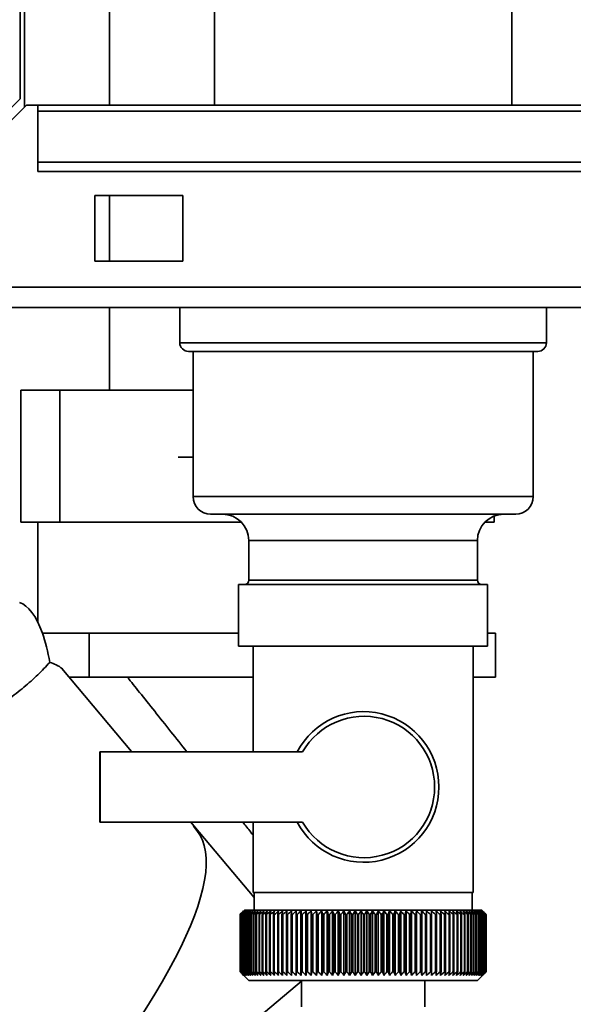
# Paper-space layout 'Blatt3' of a CAD drawing. Units: millimetres. Extents: x 0 to 4200, y 0 to 2970.
# Drawn here: x 883 to 946, y 1477 to 1589 of the extents above; entities that cross this region are included whole.
import ezdxf

# ---------------------------------------------------------------- set-up
doc = ezdxf.new("R2010")
doc.units = ezdxf.units.MM

psp = doc.layouts.new('Blatt3')

# ---------------------------------------------------------------- linework, layer by layer
at = {"color": 7, "linetype": 'Continuous', "lineweight": 35, "ltscale": 10}
for p, q in [((883.44, 1579.69), (883.44, 1670.98)), ((893.59, 1620.98), (893.59, 1578.98)), ((883.94, 1599.33), (883.94, 1578.77)), ((905.54, 1593.98), (905.54, 1578.98)), ((939.34, 1578.98), (939.34, 1593.98)), ((883.44, 1579.69), (862.74, 1558.99)), ((863.45, 1558.28), (884.15, 1578.98)), ((885.44, 1578.98), (884.15, 1578.98)), ((1065.44, 1578.98), (885.44, 1578.98)), ((885.44, 1578.31), (885.44, 1578.98)), ((885.44, 1578.31), (1065.44, 1578.31)), ((885.44, 1578.31), (885.44, 1572.51)), ((885.44, 1572.51), (885.44, 1571.45)), ((885.44, 1572.51), (1065.44, 1572.51)), ((885.44, 1571.45), (1065.44, 1571.45)), ((901.94, 1568.73), (891.94, 1568.73)), ((891.94, 1568.73), (891.94, 1561.23)), ((893.59, 1568.73), (893.59, 1561.23)), ((901.94, 1561.23), (901.94, 1568.73)), ((891.94, 1561.23), (901.94, 1561.23)), ((1407.43, 1558.28), (863.45, 1558.28)), ((1408.14, 1555.98), (862.74, 1555.98)), ((893.59, 1555.98), (893.59, 1546.58)), ((901.59, 1555.98), (901.59, 1551.98)), ((943.29, 1551.98), (943.29, 1555.98)), ((942.29, 1550.98), (902.59, 1550.98)), ((903.09, 1550.98), (903.09, 1534.48)), ((941.79, 1534.48), (941.79, 1550.98)), ((883.52, 1546.58), (883.52, 1531.58)), ((883.52, 1546.58), (887.95, 1546.58)), ((887.95, 1546.58), (903.09, 1546.58)), ((887.95, 1546.58), (887.95, 1531.58)), ((901.41, 1538.98), (903.09, 1538.98)), ((939.79, 1532.48), (905.09, 1532.48)), ((937.36, 1532.28), (937.36, 1531.58)), ((887.95, 1531.58), (883.52, 1531.58)), ((885.44, 1531.58), (885.44, 1520.21)), ((908.58, 1531.58), (887.95, 1531.58)), ((937.36, 1531.58), (936.3, 1531.58)), ((909.44, 1529.48), (909.44, 1524.98)), ((935.44, 1524.98), (935.44, 1529.48)), ((908.27, 1524.48), (908.27, 1517.48)), ((908.27, 1524.48), (936.6, 1524.48)), ((936.6, 1517.48), (936.6, 1524.48)), ((885.96, 1518.98), (887.34, 1518.98)), ((887.34, 1518.98), (891.3, 1518.98)), ((891.3, 1513.98), (891.3, 1518.98)), ((891.3, 1518.98), (900.87, 1518.98)), ((900.87, 1518.98), (908.27, 1518.98)), ((936.6, 1518.98), (937.5, 1518.98)), ((937.5, 1513.98), (937.5, 1518.98)), ((908.27, 1517.48), (936.6, 1517.48)), ((909.94, 1517.48), (909.94, 1505.48)), ((934.94, 1489.48), (934.94, 1517.48)), ((896.11, 1505.5), (888.17, 1514.96)), ((888.99, 1513.98), (891.3, 1513.98)), ((909.94, 1513.98), (891.3, 1513.98)), ((937.5, 1513.98), (934.94, 1513.98)), ((892.5, 1497.48), (892.5, 1505.48)), ((892.53, 1505.48), (892.5, 1505.48)), ((892.53, 1505.48), (892.53, 1497.48)), ((915.55, 1505.48), (892.53, 1505.48)), ((892.53, 1497.48), (892.5, 1497.48)), ((892.53, 1497.48), (915.55, 1497.48)), ((903.18, 1497.07), (902.84, 1497.48)), ((909.94, 1497.48), (909.94, 1489.48)), ((903.18, 1497.07), (903.14, 1497.02)), ((903.14, 1497.02), (903.18, 1497.07)), ((903.18, 1497.07), (910.04, 1488.9)), ((903.18, 1497.07), (903.18, 1497.07)), ((922.48, 1489.48), (909.94, 1489.48)), ((910.04, 1489.48), (910.04, 1487.48)), ((934.94, 1489.48), (922.48, 1489.48)), ((934.84, 1487.48), (934.84, 1489.48)), ((908.94, 1487.48), (908.56, 1487.1)), ((935.94, 1487.48), (908.94, 1487.48)), ((936.44, 1486.98), (935.94, 1487.48)), ((908.44, 1480.48), (908.44, 1486.98)), ((908.45, 1486.98), (908.45, 1486.98)), ((908.45, 1480.48), (908.45, 1486.98)), ((908.45, 1486.98), (908.45, 1480.48)), ((908.48, 1486.98), (908.5, 1486.98)), ((908.48, 1486.98), (908.48, 1480.48)), ((908.5, 1480.48), (908.5, 1486.98)), ((908.56, 1486.98), (908.57, 1486.98)), ((908.56, 1486.98), (908.56, 1480.48)), ((908.57, 1480.48), (908.57, 1486.98)), ((908.66, 1486.98), (908.68, 1486.98)), ((908.66, 1486.98), (908.66, 1480.48)), ((908.68, 1480.48), (908.68, 1486.98)), ((908.79, 1486.98), (908.82, 1486.98)), ((908.79, 1486.98), (908.79, 1480.48)), ((908.82, 1480.48), (908.82, 1486.98)), ((908.96, 1486.98), (908.99, 1486.98)), ((908.96, 1486.98), (908.96, 1480.48)), ((908.99, 1480.48), (908.99, 1486.98)), ((909.16, 1486.98), (909.2, 1486.98)), ((909.16, 1486.98), (909.16, 1480.48)), ((909.2, 1480.48), (909.2, 1486.98)), ((909.39, 1486.98), (909.43, 1486.98)), ((909.39, 1486.98), (909.39, 1480.48)), ((909.43, 1480.48), (909.43, 1486.98)), ((909.64, 1486.98), (909.7, 1486.98)), ((909.64, 1486.98), (909.64, 1480.48)), ((909.7, 1480.48), (909.7, 1486.98)), ((909.93, 1486.98), (909.99, 1486.98)), ((909.93, 1486.98), (909.93, 1480.48)), ((909.99, 1480.48), (909.99, 1486.98)), ((910.25, 1486.98), (910.31, 1486.98)), ((910.25, 1486.98), (910.25, 1480.48)), ((910.31, 1480.48), (910.31, 1486.98)), ((910.6, 1486.98), (910.66, 1486.98)), ((910.6, 1486.98), (910.6, 1480.48)), ((910.66, 1480.48), (910.66, 1486.98)), ((910.97, 1486.98), (911.04, 1486.98)), ((910.97, 1486.98), (910.97, 1480.48)), ((911.04, 1480.48), (911.04, 1486.98)), ((911.37, 1486.98), (911.45, 1486.98)), ((911.37, 1486.98), (911.37, 1480.48)), ((911.45, 1480.48), (911.45, 1486.98)), ((911.79, 1486.98), (911.88, 1486.98)), ((911.79, 1486.98), (911.79, 1480.48)), ((911.88, 1480.48), (911.88, 1486.98)), ((912.24, 1486.98), (912.33, 1486.98)), ((912.24, 1486.98), (912.24, 1480.48)), ((912.33, 1480.48), (912.33, 1486.98)), ((912.72, 1486.98), (912.81, 1486.98)), ((912.72, 1486.98), (912.72, 1480.48)), ((912.81, 1480.48), (912.81, 1486.98)), ((913.21, 1486.98), (913.31, 1486.98)), ((913.21, 1486.98), (913.21, 1480.48)), ((913.31, 1480.48), (913.31, 1486.98)), ((913.73, 1486.98), (913.83, 1486.98)), ((913.73, 1486.98), (913.73, 1480.48)), ((913.83, 1480.48), (913.83, 1486.98)), ((914.27, 1486.98), (914.37, 1486.98)), ((914.27, 1486.98), (914.27, 1480.48)), ((914.37, 1480.48), (914.37, 1486.98)), ((914.82, 1486.98), (914.93, 1486.98)), ((914.82, 1486.98), (914.82, 1480.48)), ((914.93, 1480.48), (914.93, 1486.98)), ((915.37, 1480.07), (915.37, 1487.39)), ((915.4, 1486.98), (915.51, 1486.98)), ((915.4, 1486.98), (915.4, 1480.48)), ((915.51, 1480.48), (915.51, 1486.98)), ((915.94, 1480.07), (915.94, 1487.39)), ((915.99, 1486.98), (916.1, 1486.98)), ((915.99, 1486.98), (915.99, 1480.48)), ((916.1, 1480.48), (916.1, 1486.98)), ((916.52, 1480.07), (916.52, 1487.39)), ((916.59, 1486.98), (916.71, 1486.98)), ((916.59, 1486.98), (916.59, 1480.48)), ((916.71, 1480.48), (916.71, 1486.98)), ((917.12, 1480.07), (917.12, 1487.39)), ((917.21, 1486.98), (917.33, 1486.98)), ((917.21, 1486.98), (917.21, 1480.48)), ((917.33, 1480.48), (917.33, 1486.98)), ((917.73, 1480.07), (917.73, 1487.39)), ((917.84, 1486.98), (917.96, 1486.98)), ((917.84, 1486.98), (917.84, 1480.48)), ((917.96, 1480.48), (917.96, 1486.98)), ((918.34, 1480.07), (918.34, 1487.39)), ((918.48, 1486.98), (918.61, 1486.98)), ((918.48, 1486.98), (918.48, 1480.48)), ((918.61, 1480.48), (918.61, 1486.98)), ((918.97, 1480.07), (918.97, 1487.39)), ((919.13, 1486.98), (919.26, 1486.98)), ((919.13, 1486.98), (919.13, 1480.48)), ((919.26, 1480.48), (919.26, 1486.98)), ((919.61, 1480.07), (919.61, 1487.39)), ((919.79, 1486.98), (919.92, 1486.98)), ((919.79, 1486.98), (919.79, 1480.48)), ((919.92, 1480.48), (919.92, 1486.98)), ((920.25, 1480.07), (920.25, 1487.39)), ((920.46, 1486.98), (920.58, 1486.98)), ((920.46, 1486.98), (920.46, 1480.48)), ((920.58, 1480.48), (920.58, 1486.98)), ((920.9, 1480.07), (920.9, 1487.39)), ((921.12, 1486.98), (921.25, 1486.98)), ((921.12, 1486.98), (921.12, 1480.48)), ((921.25, 1480.48), (921.25, 1486.98)), ((921.55, 1480.07), (921.55, 1487.39)), ((921.8, 1486.98), (921.93, 1486.98)), ((921.8, 1486.98), (921.8, 1480.48)), ((921.93, 1480.48), (921.93, 1486.98)), ((922.2, 1480.07), (922.2, 1487.39)), ((922.47, 1486.98), (922.6, 1486.98)), ((922.47, 1486.98), (922.47, 1480.48)), ((922.6, 1480.48), (922.6, 1486.98)), ((922.86, 1480.07), (922.86, 1487.39)), ((923.14, 1486.98), (923.27, 1486.98)), ((923.14, 1486.98), (923.14, 1480.48)), ((923.27, 1480.48), (923.27, 1486.98)), ((923.51, 1480.07), (923.51, 1487.39)), ((923.82, 1486.98), (923.94, 1486.98)), ((923.82, 1486.98), (923.82, 1480.48)), ((923.94, 1480.48), (923.94, 1486.98)), ((924.16, 1480.07), (924.16, 1487.39)), ((924.48, 1486.98), (924.61, 1486.98)), ((924.48, 1486.98), (924.48, 1480.48)), ((924.61, 1480.48), (924.61, 1486.98)), ((924.81, 1480.07), (924.81, 1487.39)), ((925.15, 1486.98), (925.27, 1486.98)), ((925.15, 1486.98), (925.15, 1480.48)), ((925.27, 1480.48), (925.27, 1486.98)), ((925.45, 1480.07), (925.45, 1487.39)), ((925.81, 1486.98), (925.93, 1486.98)), ((925.81, 1486.98), (925.81, 1480.48)), ((925.93, 1480.48), (925.93, 1486.98)), ((926.08, 1480.07), (926.08, 1487.39)), ((926.46, 1486.98), (926.58, 1486.98)), ((926.46, 1486.98), (926.46, 1480.48)), ((926.58, 1480.48), (926.58, 1486.98)), ((926.71, 1480.07), (926.71, 1487.39)), ((927.1, 1486.98), (927.22, 1486.98)), ((927.1, 1486.98), (927.1, 1480.48)), ((927.22, 1480.48), (927.22, 1486.98)), ((927.33, 1480.07), (927.33, 1487.39)), ((927.73, 1486.98), (927.84, 1486.98)), ((927.73, 1486.98), (927.73, 1480.48)), ((927.84, 1480.48), (927.84, 1486.98)), ((927.93, 1480.07), (927.93, 1487.39)), ((928.34, 1486.98), (928.46, 1486.98)), ((928.34, 1486.98), (928.34, 1480.48)), ((928.46, 1480.48), (928.46, 1486.98)), ((928.52, 1480.07), (928.52, 1487.39)), ((928.95, 1486.98), (929.06, 1486.98)), ((928.95, 1486.98), (928.95, 1480.48)), ((929.06, 1480.48), (929.06, 1486.98)), ((929.1, 1480.07), (929.1, 1487.39)), ((929.54, 1486.98), (929.65, 1486.98)), ((929.54, 1486.98), (929.54, 1480.48)), ((929.65, 1480.48), (929.65, 1486.98)), ((929.66, 1480.07), (929.66, 1487.39)), ((930.11, 1486.98), (930.22, 1486.98)), ((930.11, 1486.98), (930.11, 1480.48)), ((930.22, 1480.48), (930.22, 1486.98)), ((930.66, 1486.98), (930.77, 1486.98)), ((930.66, 1486.98), (930.66, 1480.48)), ((930.77, 1480.48), (930.77, 1486.98)), ((931.2, 1486.98), (931.3, 1486.98)), ((931.2, 1486.98), (931.2, 1480.48)), ((931.3, 1480.48), (931.3, 1486.98)), ((931.71, 1486.98), (931.81, 1486.98)), ((931.71, 1486.98), (931.71, 1480.48)), ((931.81, 1480.48), (931.81, 1486.98)), ((932.21, 1486.98), (932.3, 1486.98)), ((932.21, 1486.98), (932.21, 1480.48)), ((932.3, 1480.48), (932.3, 1486.98)), ((932.68, 1486.98), (932.77, 1486.98)), ((932.68, 1486.98), (932.68, 1480.48)), ((932.77, 1480.48), (932.77, 1486.98)), ((933.13, 1486.98), (933.21, 1486.98)), ((933.13, 1486.98), (933.13, 1480.48)), ((933.21, 1480.48), (933.21, 1486.98)), ((933.55, 1486.98), (933.63, 1486.98)), ((933.55, 1486.98), (933.55, 1480.48)), ((933.63, 1480.48), (933.63, 1486.98)), ((933.95, 1486.98), (934.02, 1486.98)), ((933.95, 1486.98), (933.95, 1480.48)), ((934.02, 1480.48), (934.02, 1486.98)), ((934.32, 1486.98), (934.38, 1486.98)), ((934.32, 1486.98), (934.32, 1480.48)), ((934.38, 1480.48), (934.38, 1486.98)), ((934.66, 1486.98), (934.72, 1486.98)), ((934.66, 1486.98), (934.66, 1480.48)), ((934.72, 1480.48), (934.72, 1486.98)), ((934.97, 1486.98), (935.03, 1486.98)), ((934.97, 1486.98), (934.97, 1480.48)), ((935.03, 1480.48), (935.03, 1486.98)), ((935.26, 1486.98), (935.31, 1486.98)), ((935.26, 1486.98), (935.26, 1480.48)), ((935.31, 1480.48), (935.31, 1486.98)), ((935.51, 1486.98), (935.56, 1486.98)), ((935.51, 1486.98), (935.51, 1480.48)), ((935.56, 1480.48), (935.56, 1486.98)), ((935.74, 1486.98), (935.78, 1486.98)), ((935.74, 1486.98), (935.74, 1480.48)), ((935.78, 1480.48), (935.78, 1486.98)), ((935.93, 1486.98), (935.97, 1486.98)), ((935.93, 1486.98), (935.93, 1480.48)), ((935.97, 1480.48), (935.97, 1486.98)), ((936.1, 1486.98), (936.13, 1486.98)), ((936.1, 1486.98), (936.1, 1480.48)), ((936.13, 1480.48), (936.13, 1486.98)), ((936.23, 1486.98), (936.25, 1486.98)), ((936.23, 1486.98), (936.23, 1480.48)), ((936.25, 1480.48), (936.25, 1486.98)), ((936.33, 1486.98), (936.35, 1486.98)), ((936.33, 1486.98), (936.33, 1480.48)), ((936.35, 1480.48), (936.35, 1486.98)), ((936.4, 1486.98), (936.41, 1486.98)), ((936.4, 1486.98), (936.4, 1480.48)), ((936.41, 1480.48), (936.41, 1486.98)), ((936.43, 1486.98), (936.44, 1486.98)), ((936.43, 1486.98), (936.43, 1480.48)), ((936.44, 1480.48), (936.44, 1486.98)), ((936.44, 1486.98), (936.44, 1480.48)), ((908.45, 1480.48), (908.45, 1480.48)), ((908.5, 1480.48), (908.48, 1480.48)), ((908.57, 1480.48), (908.56, 1480.48)), ((908.56, 1480.35), (909.44, 1479.48)), ((908.68, 1480.48), (908.66, 1480.48)), ((908.82, 1480.48), (908.79, 1480.48)), ((908.99, 1480.48), (908.96, 1480.48)), ((909.2, 1480.48), (909.16, 1480.48)), ((909.43, 1480.48), (909.39, 1480.48)), ((909.7, 1480.48), (909.64, 1480.48)), ((909.99, 1480.48), (909.93, 1480.48)), ((910.31, 1480.48), (910.25, 1480.48)), ((910.66, 1480.48), (910.6, 1480.48)), ((911.04, 1480.48), (910.97, 1480.48)), ((911.45, 1480.48), (911.37, 1480.48)), ((911.88, 1480.48), (911.79, 1480.48)), ((912.33, 1480.48), (912.24, 1480.48)), ((912.81, 1480.48), (912.72, 1480.48)), ((913.31, 1480.48), (913.21, 1480.48)), ((913.83, 1480.48), (913.73, 1480.48)), ((914.37, 1480.48), (914.27, 1480.48)), ((914.93, 1480.48), (914.82, 1480.48)), ((915.51, 1480.48), (915.4, 1480.48)), ((916.1, 1480.48), (915.99, 1480.48)), ((916.71, 1480.48), (916.59, 1480.48)), ((917.33, 1480.48), (917.21, 1480.48)), ((917.96, 1480.48), (917.84, 1480.48)), ((918.61, 1480.48), (918.48, 1480.48)), ((919.26, 1480.48), (919.13, 1480.48)), ((919.92, 1480.48), (919.79, 1480.48)), ((920.58, 1480.48), (920.46, 1480.48)), ((921.25, 1480.48), (921.12, 1480.48)), ((921.93, 1480.48), (921.8, 1480.48)), ((922.6, 1480.48), (922.47, 1480.48)), ((923.27, 1480.48), (923.14, 1480.48)), ((923.94, 1480.48), (923.82, 1480.48)), ((924.61, 1480.48), (924.48, 1480.48)), ((925.27, 1480.48), (925.15, 1480.48)), ((925.93, 1480.48), (925.81, 1480.48)), ((926.58, 1480.48), (926.46, 1480.48)), ((927.22, 1480.48), (927.1, 1480.48)), ((927.84, 1480.48), (927.73, 1480.48)), ((928.46, 1480.48), (928.34, 1480.48)), ((929.06, 1480.48), (928.95, 1480.48)), ((929.65, 1480.48), (929.54, 1480.48)), ((930.22, 1480.48), (930.11, 1480.48)), ((930.77, 1480.48), (930.66, 1480.48)), ((931.3, 1480.48), (931.2, 1480.48)), ((931.81, 1480.48), (931.71, 1480.48)), ((932.3, 1480.48), (932.21, 1480.48)), ((932.77, 1480.48), (932.68, 1480.48)), ((933.21, 1480.48), (933.13, 1480.48)), ((933.63, 1480.48), (933.55, 1480.48)), ((934.02, 1480.48), (933.95, 1480.48)), ((934.38, 1480.48), (934.32, 1480.48)), ((934.72, 1480.48), (934.66, 1480.48)), ((935.03, 1480.48), (934.97, 1480.48)), ((935.31, 1480.48), (935.26, 1480.48)), ((935.44, 1479.48), (936.44, 1480.48)), ((935.56, 1480.48), (935.51, 1480.48)), ((935.78, 1480.48), (935.74, 1480.48)), ((935.97, 1480.48), (935.93, 1480.48)), ((936.13, 1480.48), (936.1, 1480.48)), ((936.25, 1480.48), (936.23, 1480.48)), ((936.35, 1480.48), (936.33, 1480.48)), ((936.41, 1480.48), (936.4, 1480.48)), ((936.44, 1480.48), (936.43, 1480.48)), ((915.44, 1479.41), (886.26, 1455)), ((909.44, 1479.48), (935.44, 1479.48)), ((915.44, 1479.48), (915.44, 1476.48)), ((929.44, 1476.48), (929.44, 1479.48))]:
    psp.add_line(p, q, dxfattribs=at)
at = {"color": 1, "linetype": 'Continuous', "lineweight": 35, "ltscale": 10}
for p, q in [((901.59, 1551.98), (943.29, 1551.98)), ((903.09, 1534.48), (941.79, 1534.48)), ((935.44, 1529.48), (909.44, 1529.48)), ((909.44, 1524.98), (915.33, 1524.98)), ((915.33, 1524.98), (935.44, 1524.98))]:
    psp.add_line(p, q, dxfattribs=at)
at = {"color": 7, "linetype": 'Continuous', "lineweight": 35, "ltscale": 100}
psp.add_line((930.77, 1486.98), (930.74, 1487.39), dxfattribs=at)
at = {"color": 7, "linetype": 'Continuous', "lineweight": 35, "ltscale": 10, "flags": 128}
for points in [[(914.29, 1487.39), (914.29, 1487.34), (914.28, 1487.28), (914.28, 1487.23), (914.28, 1487.18), (914.28, 1487.13), (914.27, 1487.08), (914.27, 1487.03), (914.27, 1486.98)], [(914.82, 1487.39), (914.82, 1487.34), (914.82, 1487.28), (914.82, 1487.23), (914.82, 1487.18), (914.82, 1487.13), (914.82, 1487.08), (914.82, 1487.03), (914.82, 1486.98)], [(915.37, 1487.39), (915.38, 1487.34), (915.38, 1487.28), (915.38, 1487.23), (915.38, 1487.18), (915.39, 1487.13), (915.39, 1487.08), (915.39, 1487.03), (915.4, 1486.98)], [(929.65, 1486.98), (929.65, 1487.03), (929.65, 1487.08), (929.65, 1487.13), (929.65, 1487.18), (929.66, 1487.23), (929.66, 1487.28), (929.66, 1487.34), (929.66, 1487.39)], [(930.22, 1486.98), (930.21, 1487.03), (930.21, 1487.08), (930.21, 1487.13), (930.21, 1487.18), (930.21, 1487.23), (930.21, 1487.28), (930.21, 1487.34), (930.21, 1487.39)]]:
    psp.add_lwpolyline(points, dxfattribs=at)
at = {"color": 7, "linetype": 'Continuous', "lineweight": 35, "ltscale": 100}
for centre, radius, start, end in [((902.59, 1551.98), 1, 180, 270), ((942.29, 1551.98), 1, 270, 0), ((905.09, 1534.48), 2, 180, 270), ((939.79, 1534.48), 2, 270, 0), ((906.44, 1529.48), 3, 0, 90), ((938.44, 1529.48), 3, 90, 180), ((908.94, 1524.98), 0.5, 270, 0), ((935.94, 1524.98), 0.5, 180, 270), ((922.5, 1501.48), 8.56, 207.8423, 152.1577), ((922.53, 1501.48), 8.04, 209.8335, 150.1665), ((971.4, 1424.27), 88.86, 134.7426, 135.1142), ((971.45, 1422.33), 90.27, 133.8865, 134.258), ((970.64, 1426.17), 86.98, 135.2664, 135.6427), ((970.74, 1428.21), 85.62, 136.2738, 136.6495), ((971.57, 1420.49), 91.65, 133.1206, 133.4916), ((970.98, 1430.3), 84.32, 137.3848, 137.7596), ((971.76, 1418.77), 92.98, 132.4403, 132.8107), ((971.37, 1432.42), 83.12, 138.6055, 138.9785), ((972, 1417.18), 94.24, 131.8418, 132.2115), ((971.95, 1434.57), 82.08, 139.9424, 140.3126), ((972.28, 1415.74), 95.4, 131.3215, 131.6904), ((972.78, 1436.7), 81.25, 141.4019, 141.7682), ((972.58, 1414.46), 96.45, 130.8762, 131.2443), ((973.9, 1438.81), 80.7, 142.9907, 143.3517), ((972.91, 1413.36), 97.36, 130.5033, 130.8708), ((975.4, 1440.87), 80.52, 144.7153, 145.0694), ((973.25, 1412.44), 98.13, 130.2007, 130.5675), ((977.37, 1442.87), 80.82, 146.5821, 146.9272), ((973.6, 1411.71), 98.74, 129.9665, 130.3328), ((979.95, 1444.79), 81.75, 148.5964, 148.9301), ((973.96, 1411.19), 99.18, 129.7993, 130.1653), ((983.33, 1446.61), 83.49, 150.7627, 151.0823), ((974.33, 1410.87), 99.45, 129.6982, 130.0639), ((987.78, 1448.31), 86.33, 153.0836, 153.3862), ((974.69, 1410.75), 99.55, 129.6625, 130.0282), ((993.7, 1449.87), 90.67, 155.5599, 155.8421), ((975.06, 1410.85), 99.47, 129.692, 130.0578), ((1001.72, 1451.29), 97.15, 158.1892, 158.4476), ((975.42, 1411.15), 99.21, 129.787, 130.153), ((1012.91, 1452.55), 106.82, 160.9662, 161.197), ((975.79, 1411.65), 98.79, 129.9479, 130.3143), ((1029.15, 1453.64), 121.57, 163.8814, 164.081), ((976.16, 1412.36), 98.19, 130.1758, 130.5426), ((1054.2, 1454.54), 145.15, 166.9212, 167.0861), ((976.53, 1413.26), 97.44, 130.4719, 130.8393), ((1096.79, 1455.25), 186.3, 170.0676, 170.1947), ((976.91, 1414.35), 96.54, 130.8381, 131.2062), ((1182.87, 1455.77), 270.95, 173.2986, 173.3853), ((977.29, 1415.61), 95.51, 131.2765, 131.6453), ((977.7, 1417.03), 94.36, 131.7896, 132.1592), ((978.13, 1418.61), 93.11, 132.3807, 132.751), ((978.6, 1420.32), 91.78, 133.0531, 133.424), ((639.59, 1455.79), 278.15, 6.4381, 6.5224), ((979.1, 1422.15), 90.4, 133.8107, 134.1822), ((729.85, 1455.29), 189.41, 9.6324, 9.7574), ((979.67, 1424.09), 88.99, 134.6581, 135.0298), ((774, 1454.58), 146.83, 12.7461, 12.909), ((980.3, 1426.1), 87.59, 135.6002, 135.9717), ((799.87, 1453.69), 122.58, 15.7574, 15.9552), ((981.03, 1428.19), 86.22, 136.6421, 137.013), ((816.65, 1452.61), 107.47, 18.6484, 18.8776), ((981.88, 1430.32), 84.93, 137.7898, 138.1594), ((828.28, 1451.36), 97.58, 21.4055, 21.6624), ((982.88, 1432.48), 83.77, 139.0493, 139.4169), ((836.71, 1449.95), 90.96, 24.019, 24.3001), ((984.06, 1434.65), 82.78, 140.4271, 140.7916), ((843.01, 1448.4), 86.52, 26.4832, 26.7848), ((985.48, 1436.8), 82.03, 141.9298, 142.2901), ((847.85, 1446.7), 83.62, 28.7954, 29.1142), ((987.19, 1438.93), 81.59, 143.564, 143.9185), ((851.63, 1444.89), 81.82, 30.9559, 31.2889), ((989.29, 1441), 81.56, 145.3363, 145.6833), ((854.63, 1442.98), 80.86, 32.9669, 33.3114), ((991.88, 1442.99), 82.07, 147.2527, 147.59), ((857.05, 1440.98), 80.53, 34.8325, 35.1861), ((995.11, 1444.9), 83.26, 149.3182, 149.6434), ((859.01, 1438.92), 80.68, 36.5577, 36.9185), ((999.21, 1446.7), 85.36, 151.5368, 151.8471), ((860.62, 1436.82), 81.21, 38.1484, 38.5145), ((1004.47, 1448.38), 88.7, 153.9105, 154.2029), ((861.96, 1434.68), 82.02, 39.6108, 39.9809), ((1011.38, 1449.92), 93.74, 156.4391, 156.7103), ((863.08, 1432.54), 83.06, 40.9514, 41.3243), ((1020.68, 1451.3), 101.25, 159.1193, 159.3657), ((864.02, 1430.41), 84.25, 42.1766, 42.5512), ((1033.68, 1452.51), 112.51, 161.9444, 162.1623), ((864.83, 1428.32), 85.54, 43.2924, 43.6681), ((1052.75, 1453.55), 129.91, 164.9036, 165.0894), ((865.53, 1426.28), 86.91, 44.3048, 44.681), ((1082.86, 1454.4), 158.4, 167.9816, 168.1321), ((866.15, 1424.3), 88.3, 45.2192, 45.5955), ((1136.38, 1455.06), 210.36, 171.1593, 171.2715), ((866.69, 1422.42), 89.68, 46.0408, 46.4168), ((1254.97, 1455.51), 327.42, 174.4131, 174.4847), ((867.19, 1420.64), 91.04, 46.7743, 47.1497), ((867.64, 1418.99), 92.33, 47.4237, 47.7985), ((868.07, 1417.48), 93.54, 47.993, 48.3669), ((868.47, 1416.11), 94.64, 48.4853, 48.8585), ((868.86, 1414.92), 95.62, 48.9035, 49.276), ((691.36, 1455.25), 242.03, 7.533, 7.6302), ((869.23, 1413.89), 96.47, 49.2502, 49.6219), ((760.87, 1454.67), 173.97, 10.7028, 10.8393), ((869.61, 1413.06), 97.17, 49.5272, 49.8984), ((797.43, 1453.89), 138.86, 13.7841, 13.9571), ((869.97, 1412.42), 97.71, 49.7363, 50.107), ((819.66, 1452.92), 118.12, 16.7565, 16.9628), ((870.34, 1411.97), 98.09, 49.8786, 50.2491), ((834.36, 1451.77), 104.93, 19.6034, 19.8396), ((870.71, 1411.73), 98.29, 49.9551, 50.3253), ((844.62, 1450.45), 96.21, 22.3127, 22.575), ((871.07, 1411.7), 98.32, 49.966, 50.3362), ((852.05, 1448.97), 90.35, 24.8761, 25.161), ((871.44, 1411.87), 98.18, 49.9116, 50.2819), ((857.56, 1447.35), 86.44, 27.2888, 27.5928), ((871.8, 1412.25), 97.86, 49.7914, 50.162), ((861.71, 1445.59), 83.92, 29.5494, 29.8694), ((872.16, 1412.82), 97.37, 49.6048, 49.9758), ((864.87, 1443.72), 82.42, 31.6587, 31.9918), ((872.51, 1413.59), 96.72, 49.3507, 49.7223), ((867.29, 1441.75), 81.68, 33.6199, 33.9634), ((872.84, 1414.55), 95.92, 49.0276, 49.3998), ((869.13, 1439.71), 81.53, 35.4371, 35.789), ((873.16, 1415.69), 94.98, 48.6336, 49.0065), ((870.53, 1437.6), 81.82, 37.1159, 37.4742), ((873.46, 1417), 93.92, 48.1664, 48.5401), ((871.57, 1435.46), 82.47, 38.6623, 39.0254), ((873.72, 1418.47), 92.74, 47.6233, 47.9977), ((872.33, 1433.29), 83.38, 40.0825, 40.4492), ((873.94, 1420.08), 91.48, 47.0011, 47.3763), ((872.86, 1431.13), 84.48, 41.3832, 41.7522), ((874.12, 1421.81), 90.14, 46.2963, 46.672), ((873.21, 1428.98), 85.73, 42.5704, 42.941), ((874.22, 1423.66), 88.77, 45.5047, 45.8809), ((873.41, 1426.88), 87.07, 43.6504, 44.0218), ((877.28, 1427.75), 83.71, 45.0325, 45.2103), ((875.93, 1427.26), 85.02, 44.6266, 44.8004)]:
    psp.add_arc(centre, radius, start, end, dxfattribs=at)
for centre, major_axis, ratio, start_param, end_param in [((883.38, 1512.99), (-0.56, 9.54), 0.386472, 5.368545, 6.133331), ((883.38, 1512.99), (-0.56, 9.54), 0.386472, 4.971039, 5.368545), ((883.38, 1481.27), (2.98, 34.44), 0.294295, 6.090796, 6.238981), ((791.95, 1404.56), (111.47, 92.14), 0.176171, 5.522947, 6.300138)]:
    psp.add_ellipse(centre, major_axis=major_axis, ratio=ratio, start_param=start_param, end_param=end_param, dxfattribs=at)
at = {"color": 7, "linetype": 'Continuous', "lineweight": 35, "ltscale": 10}
for points, knots in [([(886.8, 1515.64), (886.36, 1515.17), (885.45, 1514.21), (883.84, 1512.78), (882.08, 1511.4), (880.28, 1510.16), (878.54, 1509.07), (876.7, 1508.03), (875.08, 1507.19), (874.02, 1506.66), (874, 1506.65), (873.99, 1506.65)], [0, 0, 0, 0, 0.099622, 0.203468, 0.314376, 0.428928, 0.534575, 0.643076, 0.79601, 0.914961, 1, 1, 1, 1]), ([(908.85, 1480.07), (908.77, 1480.15), (908.63, 1480.28), (908.5, 1480.42), (908.44, 1480.48)], [0, 0, 0, 0, 0.55565, 1, 1, 1, 1]), ([(908.45, 1480.48), (908.52, 1480.4), (908.65, 1480.27), (908.79, 1480.13), (908.85, 1480.07)], [0, 0, 0, 0, 0.56434, 1, 1, 1, 1]), ([(908.87, 1480.07), (908.79, 1480.15), (908.65, 1480.28), (908.51, 1480.42), (908.45, 1480.48)], [0, 0, 0, 0, 0.55565, 1, 1, 1, 1]), ([(908.48, 1480.48), (908.56, 1480.4), (908.69, 1480.27), (908.82, 1480.13), (908.87, 1480.07)], [0, 0, 0, 0, 0.56434, 1, 1, 1, 1]), ([(908.93, 1480.07), (908.85, 1480.15), (908.7, 1480.28), (908.56, 1480.42), (908.5, 1480.48)], [0, 0, 0, 0, 0.55565, 1, 1, 1, 1]), ([(908.56, 1480.48), (908.63, 1480.4), (908.75, 1480.27), (908.87, 1480.13), (908.93, 1480.07)], [0, 0, 0, 0, 0.56434, 1, 1, 1, 1]), ([(909.01, 1480.07), (908.93, 1480.15), (908.79, 1480.28), (908.64, 1480.42), (908.57, 1480.48)], [0, 0, 0, 0, 0.55565, 1, 1, 1, 1]), ([(908.66, 1480.48), (908.73, 1480.4), (908.84, 1480.27), (908.96, 1480.13), (909.01, 1480.07)], [0, 0, 0, 0, 0.56434, 1, 1, 1, 1]), ([(909.13, 1480.07), (909.05, 1480.15), (908.9, 1480.28), (908.75, 1480.42), (908.68, 1480.48)], [0, 0, 0, 0, 0.55565, 1, 1, 1, 1]), ([(908.79, 1480.48), (908.86, 1480.4), (908.97, 1480.27), (909.08, 1480.13), (909.13, 1480.07)], [0, 0, 0, 0, 0.56434, 1, 1, 1, 1]), ([(909.28, 1480.07), (909.2, 1480.15), (909.04, 1480.28), (908.89, 1480.42), (908.82, 1480.48)], [0, 0, 0, 0, 0.55565, 1, 1, 1, 1]), ([(908.96, 1480.48), (909.02, 1480.4), (909.13, 1480.27), (909.24, 1480.13), (909.28, 1480.07)], [0, 0, 0, 0, 0.56434, 1, 1, 1, 1]), ([(909.46, 1480.07), (909.38, 1480.15), (909.22, 1480.28), (909.06, 1480.42), (908.99, 1480.48)], [0, 0, 0, 0, 0.55565, 1, 1, 1, 1]), ([(909.16, 1480.48), (909.21, 1480.4), (909.32, 1480.27), (909.42, 1480.13), (909.46, 1480.07)], [0, 0, 0, 0, 0.56434, 1, 1, 1, 1]), ([(909.67, 1480.07), (909.58, 1480.15), (909.43, 1480.28), (909.27, 1480.42), (909.2, 1480.48)], [0, 0, 0, 0, 0.55565, 1, 1, 1, 1]), ([(909.39, 1480.48), (909.44, 1480.4), (909.53, 1480.27), (909.63, 1480.13), (909.67, 1480.07)], [0, 0, 0, 0, 0.5643403, 1, 1, 1, 1]), ([(909.91, 1480.07), (909.82, 1480.15), (909.66, 1480.28), (909.5, 1480.42), (909.43, 1480.48)], [0, 0, 0, 0, 0.5556499, 1, 1, 1, 1]), ([(909.64, 1480.48), (909.69, 1480.4), (909.78, 1480.27), (909.87, 1480.13), (909.91, 1480.07)], [0, 0, 0, 0, 0.56434, 1, 1, 1, 1]), ([(910.18, 1480.07), (910.09, 1480.15), (909.93, 1480.28), (909.77, 1480.42), (909.7, 1480.48)], [0, 0, 0, 0, 0.55565, 1, 1, 1, 1]), ([(909.93, 1480.48), (909.98, 1480.4), (910.06, 1480.27), (910.14, 1480.13), (910.18, 1480.07)], [0, 0, 0, 0, 0.56434, 1, 1, 1, 1]), ([(910.48, 1480.07), (910.39, 1480.15), (910.22, 1480.28), (910.06, 1480.42), (909.99, 1480.48)], [0, 0, 0, 0, 0.55565, 1, 1, 1, 1]), ([(910.25, 1480.48), (910.29, 1480.4), (910.37, 1480.27), (910.44, 1480.13), (910.48, 1480.07)], [0, 0, 0, 0, 0.56434, 1, 1, 1, 1]), ([(910.8, 1480.07), (910.71, 1480.15), (910.55, 1480.28), (910.39, 1480.42), (910.31, 1480.48)], [0, 0, 0, 0, 0.55565, 1, 1, 1, 1]), ([(910.6, 1480.48), (910.63, 1480.4), (910.7, 1480.27), (910.77, 1480.13), (910.8, 1480.07)], [0, 0, 0, 0, 0.56434, 1, 1, 1, 1]), ([(911.15, 1480.07), (911.06, 1480.15), (910.9, 1480.28), (910.74, 1480.42), (910.66, 1480.48)], [0, 0, 0, 0, 0.55565, 1, 1, 1, 1]), ([(910.97, 1480.48), (911, 1480.4), (911.06, 1480.27), (911.13, 1480.13), (911.15, 1480.07)], [0, 0, 0, 0, 0.56434, 1, 1, 1, 1]), ([(911.53, 1480.07), (911.44, 1480.15), (911.28, 1480.28), (911.11, 1480.42), (911.04, 1480.48)], [0, 0, 0, 0, 0.55565, 1, 1, 1, 1]), ([(911.37, 1480.48), (911.4, 1480.4), (911.45, 1480.27), (911.51, 1480.13), (911.53, 1480.07)], [0, 0, 0, 0, 0.56434, 1, 1, 1, 1]), ([(911.93, 1480.07), (911.84, 1480.15), (911.68, 1480.28), (911.52, 1480.42), (911.45, 1480.48)], [0, 0, 0, 0, 0.55565, 1, 1, 1, 1]), ([(911.79, 1480.48), (911.82, 1480.4), (911.87, 1480.27), (911.91, 1480.13), (911.93, 1480.07)], [0, 0, 0, 0, 0.56434, 1, 1, 1, 1]), ([(912.36, 1480.07), (912.27, 1480.15), (912.11, 1480.28), (911.95, 1480.42), (911.88, 1480.48)], [0, 0, 0, 0, 0.55565, 1, 1, 1, 1]), ([(912.24, 1480.48), (912.26, 1480.4), (912.3, 1480.27), (912.34, 1480.13), (912.36, 1480.07)], [0, 0, 0, 0, 0.56434, 1, 1, 1, 1]), ([(912.81, 1480.07), (912.72, 1480.15), (912.56, 1480.28), (912.4, 1480.42), (912.33, 1480.48)], [0, 0, 0, 0, 0.55565, 1, 1, 1, 1]), ([(912.72, 1480.48), (912.73, 1480.4), (912.76, 1480.27), (912.8, 1480.13), (912.81, 1480.07)], [0, 0, 0, 0, 0.56434, 1, 1, 1, 1]), ([(913.28, 1480.07), (913.19, 1480.15), (913.04, 1480.28), (912.88, 1480.42), (912.81, 1480.48)], [0, 0, 0, 0, 0.55565, 1, 1, 1, 1]), ([(913.21, 1480.48), (913.22, 1480.4), (913.25, 1480.27), (913.27, 1480.13), (913.28, 1480.07)], [0, 0, 0, 0, 0.56434, 1, 1, 1, 1]), ([(913.78, 1480.07), (913.69, 1480.15), (913.53, 1480.28), (913.38, 1480.42), (913.31, 1480.48)], [0, 0, 0, 0, 0.5556499, 1, 1, 1, 1]), ([(913.73, 1480.48), (913.74, 1480.4), (913.75, 1480.27), (913.77, 1480.13), (913.78, 1480.07)], [0, 0, 0, 0, 0.5643403, 1, 1, 1, 1]), ([(914.29, 1480.07), (914.2, 1480.15), (914.05, 1480.28), (913.9, 1480.42), (913.83, 1480.48)], [0, 0, 0, 0, 0.55565, 1, 1, 1, 1]), ([(914.27, 1480.48), (914.27, 1480.4), (914.28, 1480.27), (914.29, 1480.13), (914.29, 1480.07)], [0, 0, 0, 0, 0.5643403, 1, 1, 1, 1]), ([(914.82, 1480.07), (914.74, 1480.15), (914.59, 1480.28), (914.44, 1480.42), (914.37, 1480.48)], [0, 0, 0, 0, 0.55565, 1, 1, 1, 1]), ([(914.82, 1480.48), (914.82, 1480.4), (914.82, 1480.27), (914.82, 1480.13), (914.82, 1480.07)], [0, 0, 0, 0, 0.56434, 1, 1, 1, 1]), ([(915.37, 1480.07), (915.29, 1480.15), (915.14, 1480.28), (915, 1480.42), (914.93, 1480.48)], [0, 0, 0, 0, 0.55565, 1, 1, 1, 1]), ([(915.4, 1480.48), (915.39, 1480.4), (915.38, 1480.27), (915.38, 1480.13), (915.37, 1480.07)], [0, 0, 0, 0, 0.5643403, 1, 1, 1, 1]), ([(915.94, 1480.07), (915.86, 1480.15), (915.72, 1480.28), (915.57, 1480.42), (915.51, 1480.48)], [0, 0, 0, 0, 0.55565, 1, 1, 1, 1]), ([(915.99, 1480.48), (915.98, 1480.4), (915.96, 1480.27), (915.95, 1480.13), (915.94, 1480.07)], [0, 0, 0, 0, 0.56434, 1, 1, 1, 1]), ([(916.52, 1480.07), (916.44, 1480.15), (916.3, 1480.28), (916.16, 1480.42), (916.1, 1480.48)], [0, 0, 0, 0, 0.55565, 1, 1, 1, 1]), ([(916.59, 1480.48), (916.58, 1480.4), (916.56, 1480.27), (916.53, 1480.13), (916.52, 1480.07)], [0, 0, 0, 0, 0.56434, 1, 1, 1, 1]), ([(917.12, 1480.07), (917.04, 1480.15), (916.91, 1480.28), (916.77, 1480.42), (916.71, 1480.48)], [0, 0, 0, 0, 0.55565, 1, 1, 1, 1]), ([(917.21, 1480.48), (917.19, 1480.4), (917.16, 1480.27), (917.13, 1480.13), (917.12, 1480.07)], [0, 0, 0, 0, 0.56434, 1, 1, 1, 1]), ([(917.73, 1480.07), (917.65, 1480.15), (917.52, 1480.28), (917.39, 1480.42), (917.33, 1480.48)], [0, 0, 0, 0, 0.55565, 1, 1, 1, 1]), ([(917.84, 1480.48), (917.82, 1480.4), (917.78, 1480.27), (917.74, 1480.13), (917.73, 1480.07)], [0, 0, 0, 0, 0.56434, 1, 1, 1, 1]), ([(918.34, 1480.07), (918.27, 1480.15), (918.15, 1480.28), (918.02, 1480.42), (917.96, 1480.48)], [0, 0, 0, 0, 0.55565, 1, 1, 1, 1]), ([(918.48, 1480.48), (918.46, 1480.4), (918.41, 1480.27), (918.36, 1480.13), (918.34, 1480.07)], [0, 0, 0, 0, 0.56434, 1, 1, 1, 1]), ([(918.97, 1480.07), (918.9, 1480.15), (918.78, 1480.28), (918.66, 1480.42), (918.61, 1480.48)], [0, 0, 0, 0, 0.55565, 1, 1, 1, 1]), ([(919.13, 1480.48), (919.1, 1480.4), (919.05, 1480.27), (919, 1480.13), (918.97, 1480.07)], [0, 0, 0, 0, 0.56434, 1, 1, 1, 1]), ([(919.61, 1480.07), (919.54, 1480.15), (919.43, 1480.28), (919.31, 1480.42), (919.26, 1480.48)], [0, 0, 0, 0, 0.55565, 1, 1, 1, 1]), ([(919.79, 1480.48), (919.76, 1480.4), (919.7, 1480.27), (919.64, 1480.13), (919.61, 1480.07)], [0, 0, 0, 0, 0.56434, 1, 1, 1, 1]), ([(920.25, 1480.07), (920.19, 1480.15), (920.08, 1480.28), (919.97, 1480.42), (919.92, 1480.48)], [0, 0, 0, 0, 0.55565, 1, 1, 1, 1]), ([(920.46, 1480.48), (920.42, 1480.4), (920.35, 1480.27), (920.28, 1480.13), (920.25, 1480.07)], [0, 0, 0, 0, 0.56434, 1, 1, 1, 1]), ([(920.9, 1480.07), (920.84, 1480.15), (920.74, 1480.28), (920.63, 1480.42), (920.58, 1480.48)], [0, 0, 0, 0, 0.55565, 1, 1, 1, 1]), ([(921.12, 1480.48), (921.08, 1480.4), (921.01, 1480.27), (920.93, 1480.13), (920.9, 1480.07)], [0, 0, 0, 0, 0.56434, 1, 1, 1, 1]), ([(921.55, 1480.07), (921.5, 1480.15), (921.4, 1480.28), (921.3, 1480.42), (921.25, 1480.48)], [0, 0, 0, 0, 0.55565, 1, 1, 1, 1]), ([(921.8, 1480.48), (921.75, 1480.4), (921.67, 1480.27), (921.59, 1480.13), (921.55, 1480.07)], [0, 0, 0, 0, 0.56434, 1, 1, 1, 1]), ([(922.2, 1480.07), (922.15, 1480.15), (922.06, 1480.28), (921.97, 1480.42), (921.93, 1480.48)], [0, 0, 0, 0, 0.55565, 1, 1, 1, 1]), ([(922.47, 1480.48), (922.42, 1480.4), (922.33, 1480.27), (922.24, 1480.13), (922.2, 1480.07)], [0, 0, 0, 0, 0.56434, 1, 1, 1, 1]), ([(922.86, 1480.07), (922.81, 1480.15), (922.72, 1480.28), (922.64, 1480.42), (922.6, 1480.48)], [0, 0, 0, 0, 0.55565, 1, 1, 1, 1]), ([(923.14, 1480.48), (923.09, 1480.4), (923, 1480.27), (922.9, 1480.13), (922.86, 1480.07)], [0, 0, 0, 0, 0.56434, 1, 1, 1, 1]), ([(923.51, 1480.07), (923.47, 1480.15), (923.39, 1480.28), (923.31, 1480.42), (923.27, 1480.48)], [0, 0, 0, 0, 0.55565, 1, 1, 1, 1]), ([(923.82, 1480.48), (923.76, 1480.4), (923.66, 1480.27), (923.56, 1480.13), (923.51, 1480.07)], [0, 0, 0, 0, 0.56434, 1, 1, 1, 1]), ([(924.16, 1480.07), (924.12, 1480.15), (924.05, 1480.28), (923.98, 1480.42), (923.94, 1480.48)], [0, 0, 0, 0, 0.55565, 1, 1, 1, 1]), ([(924.48, 1480.48), (924.42, 1480.4), (924.32, 1480.27), (924.21, 1480.13), (924.16, 1480.07)], [0, 0, 0, 0, 0.56434, 1, 1, 1, 1]), ([(924.81, 1480.07), (924.77, 1480.15), (924.71, 1480.28), (924.64, 1480.42), (924.61, 1480.48)], [0, 0, 0, 0, 0.55565, 1, 1, 1, 1]), ([(925.15, 1480.48), (925.08, 1480.4), (924.97, 1480.27), (924.86, 1480.13), (924.81, 1480.07)], [0, 0, 0, 0, 0.56434, 1, 1, 1, 1]), ([(925.45, 1480.07), (925.42, 1480.15), (925.36, 1480.28), (925.3, 1480.42), (925.27, 1480.48)], [0, 0, 0, 0, 0.55565, 1, 1, 1, 1]), ([(925.81, 1480.48), (925.74, 1480.4), (925.62, 1480.27), (925.5, 1480.13), (925.45, 1480.07)], [0, 0, 0, 0, 0.56434, 1, 1, 1, 1]), ([(926.08, 1480.07), (926.06, 1480.15), (926, 1480.28), (925.95, 1480.42), (925.93, 1480.48)], [0, 0, 0, 0, 0.55565, 1, 1, 1, 1]), ([(926.46, 1480.48), (926.39, 1480.4), (926.26, 1480.27), (926.14, 1480.13), (926.08, 1480.07)], [0, 0, 0, 0, 0.5643403, 1, 1, 1, 1]), ([(926.71, 1480.07), (926.69, 1480.15), (926.64, 1480.28), (926.6, 1480.42), (926.58, 1480.48)], [0, 0, 0, 0, 0.55565, 1, 1, 1, 1]), ([(927.1, 1480.48), (927.02, 1480.4), (926.9, 1480.27), (926.77, 1480.13), (926.71, 1480.07)], [0, 0, 0, 0, 0.56434, 1, 1, 1, 1]), ([(927.33, 1480.07), (927.31, 1480.15), (927.27, 1480.28), (927.23, 1480.42), (927.22, 1480.48)], [0, 0, 0, 0, 0.55565, 1, 1, 1, 1]), ([(927.73, 1480.48), (927.65, 1480.4), (927.52, 1480.27), (927.38, 1480.13), (927.33, 1480.07)], [0, 0, 0, 0, 0.56434, 1, 1, 1, 1]), ([(927.93, 1480.07), (927.91, 1480.15), (927.89, 1480.28), (927.86, 1480.42), (927.84, 1480.48)], [0, 0, 0, 0, 0.55565, 1, 1, 1, 1]), ([(928.34, 1480.48), (928.27, 1480.4), (928.13, 1480.27), (927.99, 1480.13), (927.93, 1480.07)], [0, 0, 0, 0, 0.56434, 1, 1, 1, 1]), ([(928.52, 1480.07), (928.51, 1480.15), (928.49, 1480.28), (928.47, 1480.42), (928.46, 1480.48)], [0, 0, 0, 0, 0.55565, 1, 1, 1, 1]), ([(928.95, 1480.48), (928.87, 1480.4), (928.73, 1480.27), (928.58, 1480.13), (928.52, 1480.07)], [0, 0, 0, 0, 0.5643403, 1, 1, 1, 1]), ([(929.1, 1480.07), (929.09, 1480.15), (929.08, 1480.28), (929.07, 1480.42), (929.06, 1480.48)], [0, 0, 0, 0, 0.55565, 1, 1, 1, 1]), ([(929.54, 1480.48), (929.45, 1480.4), (929.31, 1480.27), (929.16, 1480.13), (929.1, 1480.07)], [0, 0, 0, 0, 0.56434, 1, 1, 1, 1]), ([(929.66, 1480.07), (929.66, 1480.15), (929.65, 1480.28), (929.65, 1480.42), (929.65, 1480.48)], [0, 0, 0, 0, 0.5556499, 1, 1, 1, 1]), ([(930.11, 1480.48), (930.02, 1480.4), (929.88, 1480.27), (929.73, 1480.13), (929.66, 1480.07)], [0, 0, 0, 0, 0.56434, 1, 1, 1, 1]), ([(930.21, 1480.07), (930.21, 1480.15), (930.21, 1480.28), (930.21, 1480.42), (930.22, 1480.48)], [0, 0, 0, 0, 0.55565, 1, 1, 1, 1]), ([(930.66, 1480.48), (930.58, 1480.4), (930.43, 1480.27), (930.27, 1480.13), (930.21, 1480.07)], [0, 0, 0, 0, 0.56434, 1, 1, 1, 1]), ([(930.74, 1480.07), (930.74, 1480.15), (930.75, 1480.28), (930.76, 1480.42), (930.77, 1480.48)], [0, 0, 0, 0, 0.5556499, 1, 1, 1, 1]), ([(931.2, 1480.48), (931.11, 1480.4), (930.96, 1480.27), (930.8, 1480.13), (930.74, 1480.07)], [0, 0, 0, 0, 0.56434, 1, 1, 1, 1]), ([(931.24, 1480.07), (931.25, 1480.15), (931.27, 1480.28), (931.29, 1480.42), (931.3, 1480.48)], [0, 0, 0, 0, 0.55565, 1, 1, 1, 1]), ([(931.71, 1480.48), (931.63, 1480.4), (931.47, 1480.27), (931.31, 1480.13), (931.24, 1480.07)], [0, 0, 0, 0, 0.5643403, 1, 1, 1, 1]), ([(931.73, 1480.07), (931.75, 1480.15), (931.77, 1480.28), (931.8, 1480.42), (931.81, 1480.48)], [0, 0, 0, 0, 0.55565, 1, 1, 1, 1]), ([(932.21, 1480.48), (932.12, 1480.4), (931.96, 1480.27), (931.8, 1480.13), (931.73, 1480.07)], [0, 0, 0, 0, 0.56434, 1, 1, 1, 1]), ([(932.2, 1480.07), (932.22, 1480.15), (932.25, 1480.28), (932.28, 1480.42), (932.3, 1480.48)], [0, 0, 0, 0, 0.55565, 1, 1, 1, 1]), ([(932.68, 1480.48), (932.59, 1480.4), (932.43, 1480.27), (932.27, 1480.13), (932.2, 1480.07)], [0, 0, 0, 0, 0.56434, 1, 1, 1, 1]), ([(932.64, 1480.07), (932.66, 1480.15), (932.71, 1480.28), (932.75, 1480.42), (932.77, 1480.48)], [0, 0, 0, 0, 0.55565, 1, 1, 1, 1]), ([(933.13, 1480.48), (933.03, 1480.4), (932.87, 1480.27), (932.71, 1480.13), (932.64, 1480.07)], [0, 0, 0, 0, 0.56434, 1, 1, 1, 1]), ([(933.06, 1480.07), (933.09, 1480.15), (933.14, 1480.28), (933.19, 1480.42), (933.21, 1480.48)], [0, 0, 0, 0, 0.5556499, 1, 1, 1, 1]), ([(933.55, 1480.48), (933.46, 1480.4), (933.3, 1480.27), (933.13, 1480.13), (933.06, 1480.07)], [0, 0, 0, 0, 0.56434, 1, 1, 1, 1]), ([(933.46, 1480.07), (933.49, 1480.15), (933.55, 1480.28), (933.6, 1480.42), (933.63, 1480.48)], [0, 0, 0, 0, 0.55565, 1, 1, 1, 1]), ([(933.95, 1480.48), (933.85, 1480.4), (933.69, 1480.27), (933.53, 1480.13), (933.46, 1480.07)], [0, 0, 0, 0, 0.56434, 1, 1, 1, 1]), ([(933.83, 1480.07), (933.86, 1480.15), (933.93, 1480.28), (933.99, 1480.42), (934.02, 1480.48)], [0, 0, 0, 0, 0.5556499, 1, 1, 1, 1]), ([(934.32, 1480.48), (934.22, 1480.4), (934.06, 1480.27), (933.9, 1480.13), (933.83, 1480.07)], [0, 0, 0, 0, 0.56434, 1, 1, 1, 1]), ([(934.17, 1480.07), (934.21, 1480.15), (934.28, 1480.28), (934.35, 1480.42), (934.38, 1480.48)], [0, 0, 0, 0, 0.55565, 1, 1, 1, 1]), ([(934.66, 1480.48), (934.57, 1480.4), (934.41, 1480.27), (934.24, 1480.13), (934.17, 1480.07)], [0, 0, 0, 0, 0.56434, 1, 1, 1, 1]), ([(934.49, 1480.07), (934.53, 1480.15), (934.61, 1480.28), (934.69, 1480.42), (934.72, 1480.48)], [0, 0, 0, 0, 0.55565, 1, 1, 1, 1]), ([(934.97, 1480.48), (934.88, 1480.4), (934.72, 1480.27), (934.56, 1480.13), (934.49, 1480.07)], [0, 0, 0, 0, 0.56434, 1, 1, 1, 1]), ([(934.78, 1480.07), (934.82, 1480.15), (934.91, 1480.28), (934.99, 1480.42), (935.03, 1480.48)], [0, 0, 0, 0, 0.55565, 1, 1, 1, 1]), ([(935.26, 1480.48), (935.17, 1480.4), (935.01, 1480.27), (934.85, 1480.13), (934.78, 1480.07)], [0, 0, 0, 0, 0.56434, 1, 1, 1, 1]), ([(935.04, 1480.07), (935.09, 1480.15), (935.18, 1480.28), (935.27, 1480.42), (935.31, 1480.48)], [0, 0, 0, 0, 0.55565, 1, 1, 1, 1]), ([(935.51, 1480.48), (935.42, 1480.4), (935.27, 1480.27), (935.11, 1480.13), (935.04, 1480.07)], [0, 0, 0, 0, 0.56434, 1, 1, 1, 1]), ([(935.27, 1480.07), (935.32, 1480.15), (935.42, 1480.28), (935.52, 1480.42), (935.56, 1480.48)], [0, 0, 0, 0, 0.55565, 1, 1, 1, 1]), ([(935.74, 1480.48), (935.65, 1480.4), (935.49, 1480.27), (935.34, 1480.13), (935.27, 1480.07)], [0, 0, 0, 0, 0.56434, 1, 1, 1, 1]), ([(935.47, 1480.07), (935.53, 1480.15), (935.63, 1480.28), (935.73, 1480.42), (935.78, 1480.48)], [0, 0, 0, 0, 0.55565, 1, 1, 1, 1]), ([(935.93, 1480.48), (935.85, 1480.4), (935.69, 1480.27), (935.54, 1480.13), (935.47, 1480.07)], [0, 0, 0, 0, 0.56434, 1, 1, 1, 1]), ([(935.64, 1480.07), (935.7, 1480.15), (935.81, 1480.28), (935.92, 1480.42), (935.97, 1480.48)], [0, 0, 0, 0, 0.55565, 1, 1, 1, 1]), ([(936.1, 1480.48), (936.01, 1480.4), (935.86, 1480.27), (935.71, 1480.13), (935.64, 1480.07)], [0, 0, 0, 0, 0.56434, 1, 1, 1, 1]), ([(935.78, 1480.07), (935.84, 1480.15), (935.96, 1480.28), (936.07, 1480.42), (936.13, 1480.48)], [0, 0, 0, 0, 0.5556499, 1, 1, 1, 1]), ([(936.23, 1480.48), (936.15, 1480.4), (936, 1480.27), (935.85, 1480.13), (935.78, 1480.07)], [0, 0, 0, 0, 0.56434, 1, 1, 1, 1]), ([(935.89, 1480.07), (935.96, 1480.15), (936.08, 1480.28), (936.2, 1480.42), (936.25, 1480.48)], [0, 0, 0, 0, 0.55565, 1, 1, 1, 1]), ([(936.33, 1480.48), (936.25, 1480.4), (936.1, 1480.27), (935.95, 1480.13), (935.89, 1480.07)], [0, 0, 0, 0, 0.56434, 1, 1, 1, 1]), ([(935.97, 1480.07), (936.04, 1480.15), (936.16, 1480.28), (936.29, 1480.42), (936.35, 1480.48)], [0, 0, 0, 0, 0.55565, 1, 1, 1, 1]), ([(936.4, 1480.48), (936.32, 1480.4), (936.17, 1480.27), (936.03, 1480.13), (935.97, 1480.07)], [0, 0, 0, 0, 0.56434, 1, 1, 1, 1]), ([(936.02, 1480.07), (936.09, 1480.15), (936.22, 1480.28), (936.35, 1480.42), (936.41, 1480.48)], [0, 0, 0, 0, 0.55565, 1, 1, 1, 1]), ([(936.43, 1480.48), (936.35, 1480.4), (936.22, 1480.27), (936.08, 1480.13), (936.02, 1480.07)], [0, 0, 0, 0, 0.56434, 1, 1, 1, 1]), ([(936.25, 1480.3), (936.29, 1480.33), (936.35, 1480.39), (936.41, 1480.45), (936.44, 1480.48)], [0, 0, 0, 0, 0.558054, 1, 1, 1, 1]), ([(936.44, 1480.48), (936.4, 1480.44), (936.34, 1480.38), (936.28, 1480.32), (936.25, 1480.3)], [0, 0, 0, 0, 0.561967, 1, 1, 1, 1])]:
    psp.add_open_spline(points, degree=3, knots=knots, dxfattribs=at)
at = {"color": 1, "linetype": 'Continuous', "lineweight": 35, "ltscale": 10}
for points, knots in [([(902.39, 1505.48), (901.78, 1506.25), (900.5, 1507.86), (898.69, 1510.13), (897, 1512.25), (896.07, 1513.41), (895.62, 1513.98)], [0, 0, 0, 0, 0.234303, 0.4902, 0.752702, 1, 1, 1, 1]), ([(909.94, 1495.99), (909.84, 1496.11), (909.46, 1496.6), (909.06, 1497.1), (908.76, 1497.48)], [0, 0, 0, 0, 0.2488555, 1, 1, 1, 1])]:
    psp.add_open_spline(points, degree=3, knots=knots, dxfattribs=at)

doc.saveas('drawing.dxf')
